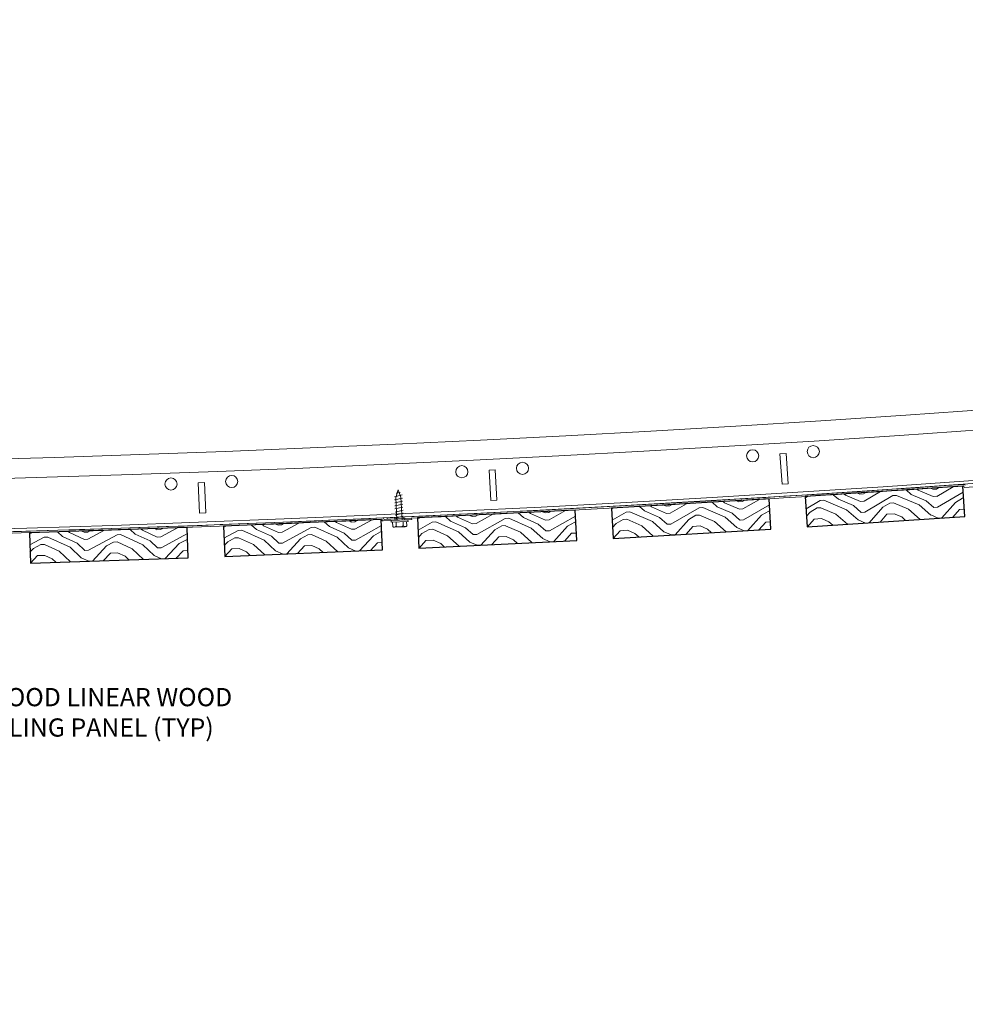
# Model space of a CAD drawing. Units: inches. Extents: x 0 to 1728, y 0 to 1152.
# Drawn here: x 1084 to 1104, y 422 to 442 of the extents above; entities that cross this region are included whole.
import ezdxf
from ezdxf import colors
from ezdxf.entities.mleader import LeaderData, LeaderLine
from ezdxf.enums import TextEntityAlignment as Align
from ezdxf.math import Vec2, Vec3

# ---------------------------------------------------------------- set-up
doc = ezdxf.new("R2010")
doc.units = ezdxf.units.IN
doc.header["$MEASUREMENT"] = 0
for name, color, linetype, lineweight in [('Z-ANNO-NOTE', 7, 'Continuous', 35), ('Z-CLNG-SUSP', 3, 'Continuous', 18), ('Z-CLNG-SUSP-COMP', 8, 'Continuous', 18), ('Z-CLNG-TEES', 3, 'Continuous', 18), ('Z-CLNG-WOOD', 5, 'Continuous', 25), ('Z-CLNG-WOOD-PATT', 2, 'Continuous', 15)]:
    doc.layers.add(name, color=color, linetype=linetype, lineweight=lineweight)
doc.layers.add('Z-ANNO-NPLT', color=252, linetype='Continuous', lineweight=35, plot=False)
doc.styles.add('1-4', font='arial.ttf', dxfattribs={"height": 0.375})
doc.styles.get("Standard").update_dxf_attribs({"font": 'arial.ttf', "height": 0.09375})

msp = doc.modelspace()

# ---------------------------------------------------------------- hatches: boundary and pattern name
at = {"layer": 'Z-CLNG-WOOD-PATT'}
h = msp.add_hatch(dxfattribs=at)
h.set_pattern_fill('ENDGRAIN', color=256, scale=1.5, angle=3.8197186, style=0)
h.set_pattern_definition([(3.82, (1101.7007, 431.9611), (1.3967, 1.5966), [0.075, -1.425]), (3.82, (1100.6431, 432.0408), (1.39674, 1.5966), [0.15, -1.35]), (3.82, (1101.6109, 432.1806), (1.3967, 1.5966), [0.075, -1.425]), (3.82, (1100.703, 432.2703), (1.39674, 1.5966), [0.075, -1.425]), (3.82, (1101.596, 432.4051), (1.3967, 1.5966), [0.075, -1.425]), (3.82, (1100.7678, 432.425), (1.39674, 1.5966), [0.075, -1.425]), (3.82, (1101.586, 432.5548), (1.3967, 1.5966), [0.075, -1.425]), (3.82, (1100.7528, 432.6495), (1.39674, 1.5966), [0.075, -0.825, 0.075, -0.525]), (3.82, (1100.7428, 432.7991), (1.39674, 1.5966), [0.15, -0.75, 0.075, -0.525]), (3.82, (1100.653, 433.0186), (1.39674, 1.5966), [0.075, -0.225, 0.075, -0.6, 0.075, -0.45]), (3.82, (1100.5681, 433.1633), (1.39674, 1.5966), [0.075, -0.3, 0.15, -0.975]), (3.82, (1101.536, 433.3031), (1.3967, 1.5966), [0.075, -1.425]), (3.82, (1100.5581, 433.313), (1.39674, 1.5966), [0.075, -0.375, 0.075, -0.975]), (48.82, (1100.5034, 431.8811), (-0.09993, 1.49667), [0.21213, -1.9092]), (48.82, (1101.7756, 431.9661), (-0.0999, 1.49667), [0.42426, -1.69706]), (48.82, (1101.7256, 432.7144), (-0.09993, 1.49667), [0.10607, -2.01526]), (48.82, (1100.4435, 432.7791), (-0.09993, 1.49667), [0.3182, -1.80312]), (48.82, (1101.7156, 432.8641), (-0.09993, 1.49667), [0.53033, -1.591]), (48.82, (1101.7006, 433.0886), (-0.09993, 1.49667), [0.3182, -1.8031]), (318.82, (1101.3913, 433.2183), (1.49667, 0.09993), [0.10607, -2.01526]), (318.82, (1100.9474, 431.986), (1.49667, 0.09993), [0.21213, -1.9092]), (318.82, (1100.9823, 432.5896), (1.49667, 0.09993), [0.21213, -1.9092]), (318.82, (1101.4513, 432.3203), (1.49667, 0.09993), [0.21213, -1.9092]), (318.82, (1101.3365, 432.9139), (1.49667, 0.09993), [0.21213, -1.9092]), (318.82, (1101.4013, 433.0686), (1.49667, 0.09993), [0.3182, -1.8031]), (318.82, (1101.0871, 432.1456), (1.49667, 0.09993), [0.3182, -1.8031]), (318.82, (1101.3066, 432.2354), (1.49667, 0.09993), [0.3182, -1.8031]), (318.82, (1101.0471, 432.7443), (1.49667, 0.09993), [0.3182, -1.8031]), (318.82, (1101.1918, 432.8291), (1.49667, 0.09993), [0.3182, -1.8031]), (30.385, (1100.55826, 432.1855), (1.49667, 0.09993), [0.1677, -3.1864]), (30.385, (1101.68576, 432.1856), (1.49667, 0.09993), [0.6708, -2.6833]), (30.385, (1101.6708, 432.4101), (1.49667, 0.09993), [0.6708, -2.6833]), (30.385, (1101.6608, 432.55975), (1.49667, 0.09993), [0.67082, -1.005, 0.33542, -1.34287]), (30.385, (1101.79545, 432.79424), (1.49667, 0.09993), [0.1677, -3.1864]), (30.385, (1100.4135, 433.22814), (1.49667, 0.09993), [0.1677, -3.1864]), (30.385, (1101.6108, 433.3081), (1.49667, 0.09993), [0.3354, -3.0187]), (337.255, (1101.3266, 431.9361), (1.49667, 0.09993), [0.3354, -3.0187]), (337.255, (1100.77776, 432.2753), (1.49667, 0.09993), [0.3354, -3.0187]), (337.255, (1100.79275, 432.0508), (1.49667, 0.09993), [0.1677, -3.1864]), (337.255, (1100.8426, 432.42996), (1.49667, 0.09993), [0.5031, -2.851]), (337.255, (1101.14194, 432.44994), (1.49667, 0.09993), [0.3354, -3.0187]), (337.255, (1101.2866, 432.5348), (1.49667, 0.09993), [0.3354, -3.0187]), (337.255, (1100.8276, 432.65446), (1.49667, 0.09993), [0.1677, -3.1864]), (337.255, (1100.89246, 432.8091), (1.49667, 0.09993), [0.1677, -3.1864]), (337.255, (1101.47114, 433.1484), (1.49667, 0.09993), [0.1677, -3.1864]), (337.255, (1101.4313, 432.6196), (1.49667, 0.09993), [0.1677, -3.1864]), (337.255, (1100.7278, 433.0236), (1.49667, 0.09993), [0.5031, -2.851]), (337.255, (1100.643, 433.1683), (1.49667, 0.09993), [0.3354, -3.0187]), (337.255, (1101.4961, 432.77426), (1.49667, 0.09993), [0.1677, -1.5093, 0.1677, -1.5094]), (337.255, (1101.02713, 433.0436), (1.49667, 0.09993), [0.3354, -3.0187]), (337.255, (1101.092, 433.1983), (1.49667, 0.09993), [0.3354, -3.0187]), (337.255, (1100.633, 433.31796), (1.49667, 0.09993), [0.3354, -3.0187]), (337.255, (1101.082, 433.34794), (1.49667, 0.09993), [0.3354, -3.0187])])
h.paths.add_polyline_path([(1103.704557, 432.721259), (1100.461776, 432.504753), (1100.503412, 431.881141), (1103.746192, 432.097647)])
h = msp.add_hatch(dxfattribs=at)
h.set_pattern_fill('ENDGRAIN', color=256, scale=1.5, angle=3.3422538, style=0)
h.set_pattern_definition([(3.34, (1097.7083, 431.7148), (1.41, 1.5849), [0.075, -1.425]), (3.34, (1096.6514, 431.8033), (1.41, 1.5849), [0.15, -1.35]), (3.34, (1097.6204, 431.935), (1.41, 1.5849), [0.075, -1.425]), (3.34, (1096.7131, 432.0323), (1.41, 1.5849), [0.075, -1.425]), (3.34, (1097.6072, 432.1596), (1.41, 1.5849), [0.075, -1.425]), (3.34, (1096.7793, 432.1864), (1.41, 1.5849), [0.075, -1.425]), (3.34, (1097.5985, 432.3094), (1.41, 1.5849), [0.075, -1.425]), (3.34, (1096.7662, 432.411), (1.41, 1.5849), [0.075, -0.825, 0.075, -0.525]), (3.34, (1096.7574, 432.5608), (1.41, 1.5849), [0.15, -0.75, 0.075, -0.525]), (3.34, (1096.6694, 432.781), (1.41, 1.5849), [0.075, -0.225, 0.075, -0.6, 0.075, -0.45]), (3.34, (1096.5858, 432.9264), (1.41, 1.5849), [0.075, -0.3, 0.15, -0.975]), (3.34, (1097.5548, 433.0581), (1.41, 1.5849), [0.075, -1.425]), (3.34, (1096.577, 433.0761), (1.41, 1.5849), [0.075, -0.375, 0.075, -0.975]), (48.342, (1096.5104, 431.6448), (-0.08745, 1.49745), [0.21213, -1.9092]), (48.34, (1097.7832, 431.7192), (-0.08745, 1.49745), [0.42426, -1.69706]), (48.34, (1097.7395, 432.4679), (-0.08745, 1.49745), [0.10607, -2.01526]), (48.342, (1096.4579, 432.5433), (-0.08745, 1.49745), [0.3182, -1.80312]), (48.34, (1097.7307, 432.6176), (-0.08745, 1.49745), [0.53033, -1.591]), (48.34, (1097.7176, 432.8422), (-0.08745, 1.49745), [0.3182, -1.8031]), (318.34, (1097.4094, 432.9745), (1.49745, 0.08745), [0.10607, -2.01526]), (318.342, (1096.9552, 431.7459), (1.49745, 0.08745), [0.21213, -1.9092]), (318.342, (1096.9951, 432.3493), (1.49745, 0.08745), [0.21213, -1.9092]), (318.34, (1097.4619, 432.076), (1.49745, 0.08745), [0.21213, -1.9092]), (318.34, (1097.352, 432.6706), (1.49745, 0.08745), [0.21213, -1.9092]), (318.34, (1097.4181, 432.8247), (1.49745, 0.08745), [0.3182, -1.8031]), (318.342, (1097.0962, 431.9044), (1.49745, 0.08745), [0.3182, -1.8031]), (318.34, (1097.3165, 431.9924), (1.49745, 0.08745), [0.3182, -1.8031]), (318.342, (1097.0613, 432.5034), (1.49745, 0.08745), [0.3182, -1.8031]), (318.342, (1097.2066, 432.587), (1.49745, 0.08745), [0.3182, -1.8031]), (29.907, (1096.5678, 431.9487), (1.49745, 0.08745), [0.1677, -3.1864]), (29.907, (1097.6952, 431.9394), (1.49745, 0.08745), [0.6708, -2.6833]), (29.907, (1097.6821, 432.164), (1.49745, 0.08745), [0.6708, -2.6833]), (29.907, (1097.67337, 432.31376), (1.49745, 0.08745), [0.67082, -1.005, 0.33542, -1.34287]), (29.907, (1097.81, 432.5471), (1.49745, 0.08745), [0.1677, -3.1864]), (29.907, (1096.4317, 432.9925), (1.49745, 0.08745), [0.1677, -3.1864]), (29.907, (1097.62964, 433.0625), (1.49745, 0.08745), [0.3354, -3.0187]), (336.777, (1097.334, 431.6929), (1.49745, 0.08745), [0.3354, -3.0187]), (336.777, (1096.788, 432.0367), (1.49745, 0.08745), [0.3354, -3.0187]), (336.777, (1096.8011, 431.81205), (1.49745, 0.08745), [0.1677, -3.1864]), (336.777, (1096.85414, 432.1908), (1.49745, 0.08745), [0.5031, -2.851]), (336.777, (1097.1536, 432.2083), (1.49745, 0.08745), [0.3354, -3.0187]), (336.777, (1097.299, 432.2919), (1.49745, 0.08745), [0.3354, -3.0187]), (336.777, (1096.841, 432.4154), (1.49745, 0.08745), [0.1677, -3.1864]), (336.777, (1096.90715, 432.5695), (1.49745, 0.08745), [0.1677, -3.1864]), (336.777, (1097.48864, 432.904), (1.49745, 0.08745), [0.1677, -3.1864]), (336.777, (1097.4444, 432.3755), (1.49745, 0.08745), [0.1677, -3.1864]), (336.777, (1096.7443, 432.7854), (1.49745, 0.08745), [0.5031, -2.851]), (336.777, (1096.6607, 432.9308), (1.49745, 0.08745), [0.3354, -3.0187]), (336.777, (1097.5105, 432.5296), (1.49745, 0.08745), [0.1677, -1.5093, 0.1677, -1.5094]), (336.777, (1097.0438, 432.8029), (1.49745, 0.08745), [0.3354, -3.0187]), (336.777, (1097.1099, 432.957), (1.49745, 0.08745), [0.3354, -3.0187]), (336.777, (1096.6519, 433.0805), (1.49745, 0.08745), [0.3354, -3.0187]), (336.777, (1097.10116, 433.10675), (1.49745, 0.08745), [0.3354, -3.0187])])
h.paths.add_polyline_path([(1099.718422, 432.458233), (1096.47395, 432.268757), (1096.510388, 431.64482), (1099.75486, 431.834296)])
h = msp.add_hatch(dxfattribs=at)
h.set_pattern_fill('ENDGRAIN', color=256, scale=1.5, angle=2.864789, style=0)
h.set_pattern_definition([(2.865, (1093.714, 431.5018), (1.4232, 1.5731), [0.075, -1.425]), (2.865, (1092.6578, 431.5991), (1.42316, 1.5731), [0.15, -1.35]), (2.865, (1093.6279, 431.7227), (1.4232, 1.5731), [0.075, -1.425]), (2.865, (1092.7215, 431.8276), (1.42316, 1.5731), [0.075, -1.425]), (2.865, (1093.6166, 431.9474), (1.4232, 1.5731), [0.075, -1.425]), (2.865, (1092.7889, 431.9811), (1.42316, 1.5731), [0.075, -1.425]), (2.865, (1093.6091, 432.0973), (1.4232, 1.5731), [0.075, -1.425]), (2.865, (1092.7777, 432.2058), (1.42316, 1.5731), [0.075, -0.825, 0.075, -0.525]), (2.865, (1092.7702, 432.3557), (1.42316, 1.5731), [0.15, -0.75, 0.075, -0.525]), (2.865, (1092.684, 432.5766), (1.42316, 1.5731), [0.075, -0.225, 0.075, -0.6, 0.075, -0.45]), (2.865, (1092.6016, 432.7227), (1.42316, 1.5731), [0.075, -0.3, 0.15, -0.975]), (2.865, (1093.5717, 432.8463), (1.42316, 1.5731), [0.075, -1.425]), (2.865, (1092.5941, 432.8725), (1.42316, 1.5731), [0.075, -0.375, 0.075, -0.975]), (47.865, (1092.5155, 431.4418), (-0.07497, 1.49813), [0.21213, -1.9092]), (47.865, (1093.7889, 431.5055), (-0.07497, 1.4981), [0.42426, -1.69706]), (47.865, (1093.7515, 432.2546), (-0.07497, 1.4981), [0.10607, -2.01526]), (47.865, (1092.4706, 432.3407), (-0.07497, 1.49813), [0.3182, -1.80312]), (47.865, (1093.744, 432.4044), (-0.07497, 1.49813), [0.53033, -1.591]), (47.865, (1093.7327, 432.6291), (-0.07497, 1.49813), [0.3182, -1.8031]), (317.865, (1093.4256, 432.7639), (1.49813, 0.07497), [0.10607, -2.01526]), (317.865, (1092.9612, 431.5392), (1.49813, 0.07497), [0.21213, -1.9092]), (317.865, (1093.0061, 432.1422), (1.49813, 0.07497), [0.21213, -1.9092]), (317.865, (1093.4706, 431.865), (1.49813, 0.07497), [0.21213, -1.9092]), (317.865, (1093.3657, 432.4605), (1.49813, 0.07497), [0.21213, -1.9092]), (317.865, (1093.4331, 432.6141), (1.49813, 0.07497), [0.3182, -1.8031]), (317.865, (1093.1035, 431.6965), (1.49813, 0.07497), [0.3182, -1.8031]), (317.865, (1093.3245, 431.7826), (1.49813, 0.07497), [0.3182, -1.8031]), (317.865, (1093.0735, 432.2957), (1.49813, 0.07497), [0.3182, -1.8031]), (317.865, (1093.2196, 432.3781), (1.49813, 0.07497), [0.3182, -1.8031]), (29.43, (1092.57545, 431.74515), (1.49813, 0.07497), [0.1677, -3.1864]), (29.43, (1093.7028, 431.7265), (1.49813, 0.07497), [0.6708, -2.6833]), (29.43, (1093.69154, 431.9512), (1.49813, 0.07497), [0.6708, -2.6833]), (29.43, (1093.68405, 432.101), (1.49813, 0.07497), [0.67082, -1.005, 0.33542, -1.34287]), (29.43, (1093.8226, 432.3332), (1.49813, 0.07497), [0.1677, -3.1864]), (29.43, (1092.44806, 432.7901), (1.49813, 0.07497), [0.1677, -3.1864]), (29.43, (1093.64656, 432.8501), (1.49813, 0.07497), [0.3354, -3.0187]), (336.3, (1093.3395, 431.483), (1.49813, 0.07497), [0.3354, -3.0187]), (336.3, (1092.7964, 431.8313), (1.49813, 0.07497), [0.3354, -3.0187]), (336.3, (1092.80766, 431.6066), (1.49813, 0.07497), [0.1677, -3.1864]), (336.3, (1092.8638, 431.9849), (1.49813, 0.07497), [0.5031, -2.851]), (336.3, (1093.16345, 431.99986), (1.49813, 0.07497), [0.3354, -3.0187]), (336.3, (1093.3095, 432.08226), (1.49813, 0.07497), [0.3354, -3.0187]), (336.3, (1092.8526, 432.2096), (1.49813, 0.07497), [0.1677, -3.1864]), (336.3, (1092.92, 432.36315), (1.49813, 0.07497), [0.1677, -3.1864]), (336.3, (1093.50425, 432.69276), (1.49813, 0.07497), [0.1677, -3.1864]), (336.3, (1093.4556, 432.1647), (1.49813, 0.07497), [0.1677, -3.1864]), (336.3, (1092.7589, 432.5804), (1.49813, 0.07497), [0.5031, -2.851]), (336.3, (1092.6765, 432.7264), (1.49813, 0.07497), [0.3354, -3.0187]), (336.3, (1093.523, 432.3182), (1.49813, 0.07497), [0.1677, -1.5093, 0.1677, -1.5094]), (336.3, (1093.05856, 432.59536), (1.49813, 0.07497), [0.3354, -3.0187]), (336.3, (1093.12597, 432.7489), (1.49813, 0.07497), [0.3354, -3.0187]), (336.3, (1092.669, 432.87625), (1.49813, 0.07497), [0.3354, -3.0187]), (336.3, (1093.1185, 432.89874), (1.49813, 0.07497), [0.3354, -3.0187])])
h.paths.add_polyline_path([(1095.730234, 432.228433), (1092.484296, 432.066), (1092.515533, 431.441781), (1095.761471, 431.604214)])
h = msp.add_hatch(dxfattribs=at)
h.set_pattern_fill('ENDGRAIN', color=256, scale=1.5, angle=1.9098593, style=0)
h.set_pattern_definition([(1.91, (1085.7208, 431.1756), (1.4492, 1.5492), [0.075, -1.425]), (1.91, (1084.6664, 431.2905), (1.4492, 1.54916), [0.15, -1.35]), (1.91, (1085.6383, 431.398), (1.4492, 1.5492), [0.075, -1.425]), (1.91, (1084.7338, 431.5179), (1.4492, 1.54916), [0.075, -1.425]), (1.91, (1085.6308, 431.6229), (1.4492, 1.5492), [0.075, -1.425]), (1.91, (1084.8038, 431.6703), (1.4492, 1.54916), [0.075, -1.425]), (1.91, (1085.6258, 431.7728), (1.4492, 1.5492), [0.075, -1.425]), (1.91, (1084.7963, 431.8952), (1.4492, 1.54916), [0.075, -0.825, 0.075, -0.525]), (1.91, (1084.7913, 432.0451), (1.4492, 1.54916), [0.15, -0.75, 0.075, -0.525]), (1.91, (1084.7088, 432.2675), (1.4492, 1.54916), [0.075, -0.225, 0.075, -0.6, 0.075, -0.45]), (1.91, (1084.6289, 432.4149), (1.4492, 1.54916), [0.075, -0.3, 0.15, -0.975]), (1.91, (1085.6008, 432.5224), (1.4492, 1.5492), [0.075, -1.425]), (1.91, (1084.6239, 432.5648), (1.4492, 1.54916), [0.075, -0.375, 0.075, -0.975]), (46.91, (1084.5214, 431.1356), (-0.05, 1.49917), [0.21213, -1.9092]), (46.91, (1085.7957, 431.1781), (-0.05, 1.49917), [0.42426, -1.69706]), (46.91, (1085.7707, 431.9277), (-0.05, 1.49917), [0.10607, -2.01526]), (46.91, (1084.4914, 432.0351), (-0.05, 1.49917), [0.3182, -1.80312]), (46.91, (1085.7657, 432.0776), (-0.05, 1.49917), [0.53033, -1.591]), (46.91, (1085.7582, 432.3025), (-0.05, 1.49917), [0.3182, -1.8031]), (316.91, (1085.4534, 432.4424), (1.49917, 0.05), [0.10607, -2.01526]), (316.91, (1084.9687, 431.2256), (1.49917, 0.05), [0.21213, -1.9092]), (316.91, (1085.0237, 431.8277), (1.49917, 0.05), [0.21213, -1.9092]), (316.91, (1085.4834, 431.5429), (1.49917, 0.05), [0.21213, -1.9092]), (316.91, (1085.3884, 432.1401), (1.49917, 0.05), [0.21213, -1.9092]), (316.91, (1085.4584, 432.2925), (1.49917, 0.05), [0.3182, -1.8031]), (316.91, (1085.1136, 431.3805), (1.49917, 0.05), [0.3182, -1.8031]), (316.91, (1085.336, 431.4629), (1.49917, 0.05), [0.3182, -1.8031]), (316.91, (1085.0936, 431.9801), (1.49917, 0.05), [0.3182, -1.8031]), (316.91, (1085.241, 432.0601), (1.49917, 0.05), [0.3182, -1.8031]), (28.475, (1084.5864, 431.43794), (1.49917, 0.04999), [0.1677, -3.1864]), (28.475, (1085.7133, 431.4005), (1.49917, 0.05), [0.6708, -2.6833]), (28.475, (1085.7058, 431.62535), (1.49917, 0.05), [0.6708, -2.6833]), (28.475, (1085.7008, 431.7753), (1.49917, 0.05), [0.67082, -1.005, 0.33542, -1.34287]), (28.475, (1085.8432, 432.00514), (1.49917, 0.05), [0.1677, -3.1864]), (28.475, (1084.47645, 432.48486), (1.49917, 0.04999), [0.1677, -3.1864]), (28.475, (1085.6758, 432.52485), (1.49917, 0.04999), [0.3354, -3.0187]), (335.345, (1085.346, 431.1631), (1.49917, 0.04999), [0.3354, -3.0187]), (335.345, (1084.8088, 431.5204), (1.49917, 0.04999), [0.3354, -3.0187]), (335.345, (1084.8163, 431.2955), (1.49917, 0.04999), [0.1677, -3.1864]), (335.345, (1084.87874, 431.6728), (1.49917, 0.04999), [0.5031, -2.851]), (335.345, (1085.1786, 431.6828), (1.49917, 0.04999), [0.3354, -3.0187]), (335.345, (1085.326, 431.7628), (1.49917, 0.04999), [0.3354, -3.0187]), (335.345, (1084.87124, 431.8977), (1.49917, 0.04999), [0.1677, -3.1864]), (335.345, (1084.9412, 432.0501), (1.49917, 0.04999), [0.1677, -3.1864]), (335.345, (1085.53086, 432.36993), (1.49917, 0.04999), [0.1677, -3.1864]), (335.345, (1085.4734, 431.8427), (1.49917, 0.05), [0.1677, -3.1864]), (335.345, (1084.7838, 432.27), (1.49917, 0.04999), [0.5031, -2.851]), (335.345, (1084.7038, 432.4174), (1.49917, 0.04999), [0.3354, -3.0187]), (335.345, (1085.54336, 431.99514), (1.49917, 0.05), [0.1677, -1.5093, 0.1677, -1.5094]), (335.345, (1085.0836, 432.28), (1.49917, 0.04999), [0.3354, -3.0187]), (335.345, (1085.1536, 432.4324), (1.49917, 0.04999), [0.3354, -3.0187]), (335.345, (1084.6988, 432.5673), (1.49917, 0.04999), [0.3354, -3.0187]), (335.345, (1085.1486, 432.5823), (1.49917, 0.04999), [0.3354, -3.0187])])
h.paths.add_polyline_path([(1087.748806, 431.868574), (1084.500611, 431.760261), (1084.52144, 431.135608), (1087.769635, 431.243921)])
h = msp.add_hatch(dxfattribs=at)
h.set_pattern_fill('ENDGRAIN', color=256, scale=1.5, angle=2.3873241, style=0)
h.set_pattern_definition([(2.39, (1089.7181, 431.322), (1.4362, 1.5612), [0.075, -1.425]), (2.39, (1088.6627, 431.4282), (1.4362, 1.5612), [0.15, -1.35]), (2.39, (1089.6338, 431.5437), (1.4362, 1.5612), [0.075, -1.425]), (2.39, (1088.7283, 431.6561), (1.4362, 1.5612), [0.075, -1.425]), (2.39, (1089.6244, 431.7685), (1.4362, 1.5612), [0.075, -1.425]), (2.39, (1088.797, 431.8091), (1.4362, 1.5612), [0.075, -1.425]), (2.39, (1089.6182, 431.9184), (1.4362, 1.5612), [0.075, -1.425]), (2.39, (1088.7876, 432.0339), (1.4362, 1.5612), [0.075, -0.825, 0.075, -0.525]), (2.39, (1088.7814, 432.1838), (1.4362, 1.5612), [0.15, -0.75, 0.075, -0.525]), (2.387, (1088.697, 432.4054), (1.4362, 1.5612), [0.075, -0.225, 0.075, -0.6, 0.075, -0.45]), (2.387, (1088.6159, 432.5522), (1.4362, 1.5612), [0.075, -0.3, 0.15, -0.975]), (2.39, (1089.5869, 432.6677), (1.4362, 1.5612), [0.075, -1.425]), (2.387, (1088.6096, 432.702), (1.4362, 1.5612), [0.075, -0.375, 0.075, -0.975]), (47.387, (1088.5191, 431.272), (-0.06248, 1.4987), [0.21213, -1.9092]), (47.39, (1089.793, 431.3251), (-0.0625, 1.4987), [0.42426, -1.69706]), (47.39, (1089.7618, 432.0745), (-0.0625, 1.4987), [0.10607, -2.01526]), (47.387, (1088.4816, 432.1713), (-0.06248, 1.4987), [0.3182, -1.80312]), (47.39, (1089.7555, 432.2244), (-0.0625, 1.4987), [0.53033, -1.591]), (47.387, (1089.7462, 432.4492), (-0.0625, 1.4987), [0.3182, -1.8031]), (317.387, (1089.4402, 432.5865), (1.4987, 0.0625), [0.10607, -2.01526]), (317.387, (1088.9656, 431.3657), (1.4987, 0.0625), [0.21213, -1.9092]), (317.387, (1089.0156, 431.9683), (1.4987, 0.0625), [0.21213, -1.9092]), (317.387, (1089.4777, 431.6873), (1.4987, 0.0625), [0.21213, -1.9092]), (317.387, (1089.3777, 432.2837), (1.4987, 0.0625), [0.21213, -1.9092]), (317.387, (1089.4464, 432.4367), (1.4987, 0.0625), [0.3182, -1.8031]), (317.387, (1089.1092, 431.5218), (1.4987, 0.0625), [0.3182, -1.8031]), (317.387, (1089.3309, 431.6061), (1.4987, 0.0625), [0.3182, -1.8031]), (317.387, (1089.0842, 432.1213), (1.4987, 0.0625), [0.3182, -1.8031]), (317.387, (1089.231, 432.2025), (1.4987, 0.0625), [0.3182, -1.8031]), (28.952, (1088.58156, 431.5749), (1.4987, 0.06248), [0.1677, -3.1864]), (28.952, (1089.7087, 431.5468), (1.4987, 0.06248), [0.6708, -2.6833]), (28.952, (1089.69934, 431.77164), (1.4987, 0.06248), [0.6708, -2.6833]), (28.952, (1089.6931, 431.9215), (1.4987, 0.06248), [0.67082, -1.005, 0.33542, -1.34287]), (28.952, (1089.8336, 432.15256), (1.4987, 0.06248), [0.1677, -3.1864]), (28.952, (1088.4629, 432.6209), (1.4987, 0.06248), [0.1677, -3.1864]), (28.952, (1089.66185, 432.67085), (1.4987, 0.06248), [0.3354, -3.0187]), (335.822, (1089.3434, 431.3064), (1.4987, 0.06248), [0.3354, -3.0187]), (335.822, (1088.80324, 431.6592), (1.4987, 0.06248), [0.3354, -3.0187]), (335.822, (1088.8126, 431.4344), (1.4987, 0.06248), [0.1677, -3.1864]), (335.822, (1088.8719, 431.8122), (1.4987, 0.06248), [0.5031, -2.851]), (335.822, (1089.1717, 431.8247), (1.4987, 0.06248), [0.3354, -3.0187]), (335.822, (1089.3184, 431.9059), (1.4987, 0.06248), [0.3354, -3.0187]), (335.822, (1088.86256, 432.037), (1.4987, 0.06248), [0.1677, -3.1864]), (335.822, (1088.93124, 432.19), (1.4987, 0.06248), [0.1677, -3.1864]), (335.822, (1089.5182, 432.51474), (1.4987, 0.06248), [0.1677, -3.1864]), (335.822, (1089.46516, 431.9871), (1.4987, 0.06248), [0.1677, -3.1864]), (335.822, (1088.772, 432.40856), (1.4987, 0.06248), [0.5031, -2.851]), (335.822, (1088.6908, 432.5553), (1.4987, 0.06248), [0.3354, -3.0187]), (335.822, (1089.53385, 432.14006), (1.4987, 0.06248), [0.1677, -1.5093, 0.1677, -1.5094]), (335.822, (1089.07174, 432.42106), (1.4987, 0.06248), [0.3354, -3.0187]), (335.822, (1089.1404, 432.57405), (1.4987, 0.06248), [0.3354, -3.0187]), (335.822, (1088.6846, 432.7052), (1.4987, 0.06248), [0.3354, -3.0187]), (335.822, (1089.1342, 432.7239), (1.4987, 0.06248), [0.3354, -3.0187])])
h.paths.add_polyline_path([(1091.740269, 432.031875), (1088.49309, 431.896498), (1088.519124, 431.27204), (1091.766304, 431.407418)])

# ---------------------------------------------------------------- linework, layer by layer
at = {"layer": 'Z-CLNG-SUSP'}
for radius, start in [(477.840949, 269.88846537), (478.247199, 269.8660101), (479.340949, 269.80576285), (479.278449, 269.80919736)]:
    msp.add_arc((1070.148501, 910.923123), radius, start, 296.74368395, dxfattribs=at)
at = {"layer": 'Z-CLNG-SUSP-COMP', "lineweight": 15}
for p, q in [((1103.723752, 432.713697), (1103.723627, 432.715465)), ((1103.74478, 432.695454), (1104.33002, 432.736941)), ((1092.364497, 432.063185), (1091.799838, 432.037321)), ((1092.365929, 432.031917), (1092.364497, 432.063185)), ((1091.75927, 432.023836), (1091.759189, 432.025607)), ((1091.779835, 432.005072), (1092.365929, 432.031917)), ((1091.789555, 432.046703), (1091.789474, 432.048474))]:
    msp.add_line(p, q, dxfattribs=at)
at = {"layer": 'Z-CLNG-SUSP-COMP'}
for p, q in [((1092.010256, 432.500509), (1092.172655, 432.53923)), ((1092.013116, 432.438075), (1092.175514, 432.476796)), ((1092.048986, 432.57286), (1092.128205, 432.591749)), ((1092.015976, 432.37564), (1092.178374, 432.414361)), ((1092.018835, 432.313206), (1092.181234, 432.351927)), ((1092.021695, 432.250771), (1092.184093, 432.289492)), ((1091.859702, 432.040032), (1091.858273, 432.071299)), ((1092.01436, 432.078432), (1092.015789, 432.047165)), ((1092.024555, 432.188337), (1092.186953, 432.227058)), ((1092.027414, 432.125902), (1092.189813, 432.164623)), ((1092.030274, 432.063467), (1092.192673, 432.102189)), ((1092.201665, 432.086991), (1092.203094, 432.055724)), ((1092.288151, 432.028355), (1091.940515, 432.012432)), ((1091.942034, 431.979267), (1091.940515, 432.012432)), ((1092.28967, 431.99519), (1091.942034, 431.979267)), ((1091.975732, 431.891843), (1091.971666, 431.980624)), ((1092.009364, 431.874438), (1092.232205, 431.884645)), ((1092.021107, 432.047456), (1092.022539, 432.016189)), ((1092.043759, 431.983926), (1092.047825, 431.895145)), ((1092.187945, 431.99053), (1092.192012, 431.901749)), ((1092.208411, 432.056035), (1092.209843, 432.024768)), ((1092.260039, 431.993832), (1092.264105, 431.905051)), ((1092.28967, 431.99519), (1092.288151, 432.028355))]:
    msp.add_line(p, q, dxfattribs=at)
msp.add_lwpolyline([(1092.062458, 432.018017), (1092.04101, 432.486276), (1092.085736, 432.644739), (1092.144761, 432.491029), (1092.166208, 432.02277)], dxfattribs=at)
at = {"layer": 'Z-CLNG-SUSP-COMP', "extrusion": (0, 0, -1), "flags": 128}
for points in [[(-1092.047825, 431.895145), (-1092.0313, 431.88052), (-1092.012532, 431.877058), (-1091.993525, 431.87879), (-1091.975732, 431.891843)], [(-1092.192012, 431.901749), (-1092.158327, 431.886339), (-1092.120671, 431.882011), (-1092.082777, 431.882878), (-1092.047825, 431.895145)], [(-1092.264105, 431.905051), (-1092.24758, 431.890427), (-1092.228811, 431.886964), (-1092.209805, 431.888697), (-1092.192012, 431.901749)]]:
    msp.add_lwpolyline(points, dxfattribs=at)
at = {"layer": 'Z-CLNG-SUSP-COMP'}
for centre, radius, start, end in [((1070.148501, 910.923123), 479.3437, 272.59584926, 274.01755106), ((1070.148501, 910.923123), 479.375, 272.5958506, 274.01498886), ((1070.148501, 910.923123), 479.3437, 271.16345477, 272.58515657), ((1070.148501, 910.923123), 479.375, 271.16345612, 272.58259437), ((1092.00763, 431.912284), 0.037886, 212.6526111, 272.6225031), ((1092.230472, 431.922491), 0.037886, 272.6225031, 332.5923952)]:
    msp.add_arc(centre, radius, start, end, dxfattribs=at)
at = {"layer": 'Z-CLNG-SUSP-COMP', "lineweight": 15}
for centre, radius, start, end in [((1103.713754, 432.714742), 0.009899, 4.1912112, 93.7256724), ((1103.743388, 432.715089), 0.019685, 184.0548976, 274.0548976), ((1103.733664, 432.737675), 0.019717, 4.0933927, 93.9619269), ((1091.769778, 432.047558), 0.019717, 2.6609982, 92.5295324), ((1091.749301, 432.02513), 0.009899, 2.7588167, 92.2932779), ((1091.778934, 432.024737), 0.019685, 182.6225031, 272.6225031), ((1091.799387, 432.047154), 0.009843, 182.6225031, 272.6225031)]:
    msp.add_arc(centre, radius, start, end, dxfattribs=at)
at = {"layer": 'Z-CLNG-TEES'}
for points in [[(1099.983222, 432.761237), (1100.107932, 432.769746), (1100.065386, 433.393297), (1099.940676, 433.384788)], [(1093.995018, 432.42522), (1094.119825, 432.432167), (1094.085089, 433.056201), (1093.960282, 433.049254)], [(1088.003078, 432.164193), (1088.127962, 432.169577), (1088.10104, 432.793997), (1087.976156, 432.788612)]]:
    msp.add_lwpolyline(points, close=True, dxfattribs=at)
for centre in [(1100.626582, 433.431587), (1099.379481, 433.346497), (1093.398652, 433.017992), (1094.646719, 433.087464), (1087.414178, 432.764383), (1088.663018, 432.818226)]:
    msp.add_circle(centre, 0.125, dxfattribs=at)
at = {"layer": 'Z-CLNG-WOOD'}
for points in [[(1100.503412, 431.881141), (1103.746192, 432.097647), (1103.704557, 432.721259), (1100.461776, 432.504753)], [(1096.510388, 431.64482), (1099.75486, 431.834296), (1099.718422, 432.458233), (1096.47395, 432.268757)], [(1092.515533, 431.441781), (1095.761471, 431.604214), (1095.730234, 432.228433), (1092.484296, 432.066)], [(1084.52144, 431.135608), (1087.769635, 431.243921), (1087.748806, 431.868574), (1084.500611, 431.760261)], [(1088.519124, 431.27204), (1091.766304, 431.407418), (1091.740269, 432.031875), (1088.49309, 431.896498)]]:
    msp.add_lwpolyline(points, close=True, dxfattribs=at)

# ---------------------------------------------------------------- texts
at = {"layer": 'Z-ANNO-NPLT'}
msp.add_text('5/8" THICK MEMBERS', height=132, rotation=32.8258798, dxfattribs=at).set_placement((11.245932, 115.857532), align=Align.TOP_LEFT)

# ---------------------------------------------------------------- leaders
at = {"layer": 'Z-ANNO-NOTE'}
ml = msp.add_multileader_mtext('Standard', dxfattribs=at)
ml.set_content('9WOOD LINEAR WOOD \\PCEILING PANEL (TYP) ', color=256, style='1-4')
ml.set_leader_properties()
ml.build(insert=Vec2(0, 0))
ml.multileader.update_dxf_attribs({"leader_type": 2, "text_right_attachment_type": 3, "dogleg_length": 0.36, "arrow_head_size": 0.375, "scale": 4})
ctx = ml.context
ctx.base_point, ctx.scale, ctx.char_height, ctx.arrow_head_size, ctx.landing_gap_size, ctx.plane_origin = Vec3(1082.94459, 428.323082), 4, 0.375, 0.375, 0.36, Vec3(1078.868087, 425.657021)
ctx.right_attachment = 3
notes = []
notes.append((ctx, [(0, (1, 1, 0), (1081.50459, 428.323082), (1, 0), 1.44, [(0, [(1081.17898, 431.274672), (1082.34443, 428.323082)], 0, [])])]))
ctx.mtext.insert, ctx.mtext.flow_direction = Vec3(1083.30459, 428.565706), 5
for ctx, leaders in notes:
    for number, flags, end, landing, length, lines in leaders:
        leader = LeaderData()
        leader.index, (leader.has_last_leader_line, leader.has_dogleg_vector, leader.attachment_direction) = number, flags
        leader.last_leader_point, leader.dogleg_vector, leader.dogleg_length = Vec3(end), Vec3(landing), length
        for number, points, colour, breaks in lines:
            line = LeaderLine()
            line.index, line.vertices, line.color, line.breaks = number, Vec3.list(points), colors.encode_raw_color(colour), breaks
            leader.lines.append(line)
        ctx.leaders.append(leader)

doc.saveas('drawing.dxf')
